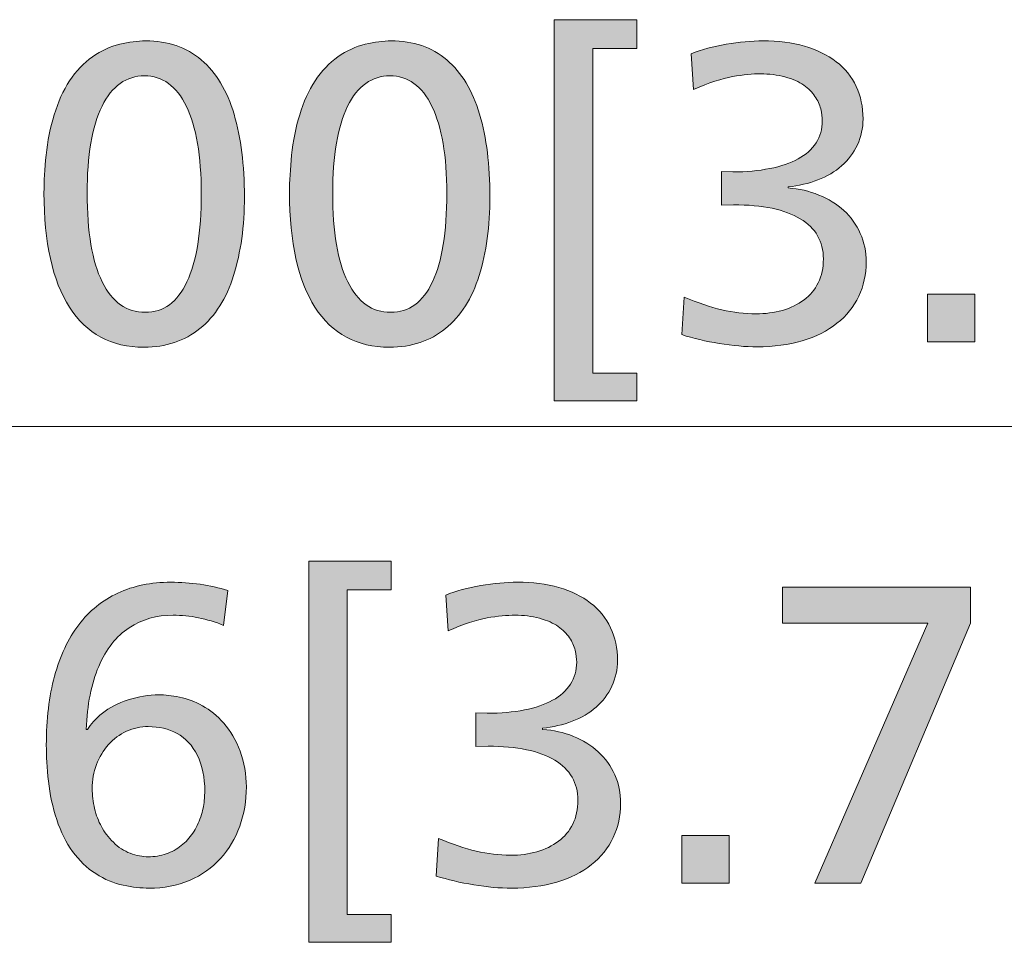
# Model space of a CAD drawing. Units: millimetres. Extents: x -39 to 249, y 47 to 250.
# Drawn here: x 111 to 118, y 165 to 171 of the extents above; entities that cross this region are included whole.
import ezdxf

# ---------------------------------------------------------------- set-up
doc = ezdxf.new("R2010")
doc.units = ezdxf.units.MM
doc.header["$MEASUREMENT"] = 0
doc.layers.add('レイヤー 2', color=7, linetype='Continuous', lineweight=0)
doc.layers.add('レイヤー 3', color=7, linetype='Continuous', lineweight=0)

# ---------------------------------------------------------------- blocks, each defined once
blk = doc.blocks.new('Block_19')
at = {"layer": 'レイヤー 3', "transparency": 33554687}
h = blk.add_hatch(color=7, dxfattribs=at)
h.dxf.hatch_style = 2
edge = h.paths.add_edge_path()
edge.add_spline(control_points=[(114.8195, 171.1425), (114.8195, 171.1425), (114.8195, 168.9227), (114.8195, 168.9227), (114.8195, 168.9227), (115.1196, 168.9227), (115.1196, 168.9227), (115.1196, 168.9227), (115.1196, 168.7323), (115.1196, 168.7323), (115.1196, 168.7323), (114.5566, 168.7323), (114.5566, 168.7323), (114.5566, 168.7323), (114.5566, 171.3384), (114.5566, 171.3384), (114.5566, 171.3384), (115.1196, 171.3384), (115.1196, 171.3384), (115.1196, 171.3384), (115.1196, 171.1425), (115.1196, 171.1425), (115.1196, 171.1425), (114.8195, 171.1425), (114.8195, 171.1425)], knot_values=[0, 0, 0, 0, 1, 1, 1, 2, 2, 2, 3, 3, 3, 4, 4, 4, 5, 5, 5, 6, 6, 6, 7, 7, 7, 8, 8, 8, 8], degree=3, periodic=0)
h = blk.add_hatch(color=7, dxfattribs=at)
h.dxf.hatch_style = 2
edge = h.paths.add_edge_path()
edge.add_spline(control_points=[(112.1437, 170.1505), (112.1437, 170.408), (112.11, 170.6063), (112.0421, 170.7458), (111.9739, 170.8852), (111.8784, 170.9549), (111.7551, 170.9549), (111.6941, 170.9549), (111.6393, 170.9376), (111.5901, 170.9026), (111.5412, 170.8678), (111.4995, 170.8159), (111.4654, 170.7472), (111.4316, 170.6783), (111.4061, 170.5939), (111.3892, 170.4938), (111.372, 170.3937), (111.3638, 170.2802), (111.3638, 170.1533), (111.3638, 169.8869), (111.3978, 169.6846), (111.4668, 169.5461), (111.5357, 169.4074), (111.6335, 169.3382), (111.7603, 169.3382), (111.8857, 169.3382), (111.9808, 169.4074), (112.0459, 169.5461), (112.1113, 169.6846), (112.1437, 169.8861), (112.1437, 170.1505)], knot_values=[0, 0, 0, 0, 1, 1, 1, 2, 2, 2, 3, 3, 3, 4, 4, 4, 5, 5, 5, 6, 6, 6, 7, 7, 7, 8, 8, 8, 9, 9, 9, 10, 10, 10, 10], degree=3, periodic=0)
edge = h.paths.add_edge_path()
edge.add_spline(control_points=[(112.4386, 170.1292), (112.4386, 169.9271), (112.4142, 169.7474), (112.3649, 169.5902), (112.316, 169.4329), (112.2391, 169.3118), (112.1344, 169.2269), (112.03, 169.1421), (111.9026, 169.0996), (111.7523, 169.0996), (111.5288, 169.0996), (111.3593, 169.1907), (111.2428, 169.3731), (111.1267, 169.5554), (111.0688, 169.8163), (111.0688, 170.156), (111.0688, 170.2328), (111.0737, 170.3186), (111.0833, 170.4134), (111.0933, 170.5081), (111.1116, 170.5997), (111.1384, 170.6881), (111.1653, 170.7766), (111.2005, 170.8543), (111.2442, 170.9214), (111.2879, 170.9884), (111.34, 171.043), (111.3999, 171.085), (111.4595, 171.1269), (111.5219, 171.1556), (111.5863, 171.1708), (111.6504, 171.1859), (111.7096, 171.1935), (111.763, 171.1935), (111.915, 171.1935), (112.0421, 171.1501), (112.1437, 171.0635), (112.2457, 170.9768), (112.3205, 170.853), (112.3677, 170.6923), (112.4152, 170.5314), (112.4386, 170.3436), (112.4386, 170.1292)], knot_values=[0, 0, 0, 0, 1, 1, 1, 2, 2, 2, 3, 3, 3, 4, 4, 4, 5, 5, 5, 6, 6, 6, 7, 7, 7, 8, 8, 8, 9, 9, 9, 10, 10, 10, 11, 11, 11, 12, 12, 12, 13, 13, 13, 14, 14, 14, 14], degree=3, periodic=0)
h = blk.add_hatch(color=7, dxfattribs=at)
h.dxf.hatch_style = 2
edge = h.paths.add_edge_path()
edge.add_spline(control_points=[(113.8218, 170.1505), (113.8218, 170.408), (113.788, 170.6063), (113.7202, 170.7458), (113.652, 170.8852), (113.5566, 170.9549), (113.4332, 170.9549), (113.3722, 170.9549), (113.3174, 170.9376), (113.2682, 170.9026), (113.2193, 170.8678), (113.1776, 170.8159), (113.1435, 170.7472), (113.1097, 170.6783), (113.0842, 170.5939), (113.0674, 170.4938), (113.0501, 170.3937), (113.0419, 170.2802), (113.0419, 170.1533), (113.0419, 169.8869), (113.076, 169.6846), (113.1449, 169.5461), (113.2138, 169.4074), (113.3116, 169.3382), (113.4384, 169.3382), (113.5638, 169.3382), (113.6589, 169.4074), (113.724, 169.5461), (113.7894, 169.6846), (113.8218, 169.8861), (113.8218, 170.1505)], knot_values=[0, 0, 0, 0, 1, 1, 1, 2, 2, 2, 3, 3, 3, 4, 4, 4, 5, 5, 5, 6, 6, 6, 7, 7, 7, 8, 8, 8, 9, 9, 9, 10, 10, 10, 10], degree=3, periodic=0)
edge = h.paths.add_edge_path()
edge.add_spline(control_points=[(114.1167, 170.1292), (114.1167, 169.9271), (114.0922, 169.7474), (114.043, 169.5902), (113.9941, 169.4329), (113.9172, 169.3118), (113.8125, 169.2269), (113.7081, 169.1421), (113.5806, 169.0996), (113.4305, 169.0996), (113.2069, 169.0996), (113.0374, 169.1907), (112.9209, 169.3731), (112.8048, 169.5554), (112.747, 169.8163), (112.747, 170.156), (112.747, 170.2328), (112.7518, 170.3186), (112.7614, 170.4134), (112.7714, 170.5081), (112.7897, 170.5997), (112.8165, 170.6881), (112.8434, 170.7766), (112.8785, 170.8543), (112.9223, 170.9214), (112.9661, 170.9884), (113.0181, 171.043), (113.078, 171.085), (113.1376, 171.1269), (113.2, 171.1556), (113.2644, 171.1708), (113.3285, 171.1859), (113.3877, 171.1935), (113.4411, 171.1935), (113.5931, 171.1935), (113.7202, 171.1501), (113.8218, 171.0635), (113.9238, 170.9768), (113.9985, 170.853), (114.0458, 170.6923), (114.0933, 170.5314), (114.1167, 170.3436), (114.1167, 170.1292)], knot_values=[0, 0, 0, 0, 1, 1, 1, 2, 2, 2, 3, 3, 3, 4, 4, 4, 5, 5, 5, 6, 6, 6, 7, 7, 7, 8, 8, 8, 9, 9, 9, 10, 10, 10, 11, 11, 11, 12, 12, 12, 13, 13, 13, 14, 14, 14, 14], degree=3, periodic=0)
h = blk.add_hatch(color=7, dxfattribs=at)
h.dxf.hatch_style = 2
edge = h.paths.add_edge_path()
edge.add_spline(control_points=[(116.6881, 169.6815), (116.6881, 169.5974), (116.6709, 169.5195), (116.6372, 169.4481), (116.603, 169.3766), (116.5534, 169.3149), (116.4883, 169.2632), (116.4229, 169.2112), (116.344, 169.1716), (116.251, 169.1439), (116.1579, 169.1161), (116.0553, 169.1023), (115.9426, 169.1023), (115.8623, 169.1023), (115.7759, 169.1099), (115.6839, 169.1251), (115.5919, 169.1402), (115.5065, 169.1604), (115.4279, 169.1854), (115.4279, 169.1854), (115.4441, 169.4427), (115.4441, 169.4427), (115.5368, 169.4034), (115.6226, 169.3743), (115.7015, 169.3556), (115.78, 169.337), (115.8579, 169.3275), (115.9347, 169.3275), (115.9991, 169.3275), (116.0594, 169.3356), (116.1156, 169.3516), (116.172, 169.3678), (116.221, 169.3914), (116.263, 169.4227), (116.305, 169.4539), (116.3378, 169.4932), (116.3609, 169.5406), (116.3843, 169.5879), (116.3956, 169.642), (116.3956, 169.7028), (116.3956, 169.8225), (116.3429, 169.9142), (116.2375, 169.9777), (116.1321, 170.0411), (115.9802, 170.0728), (115.7817, 170.0728), (115.7817, 170.0728), (115.6987, 170.0702), (115.6987, 170.0702), (115.6987, 170.0702), (115.6987, 170.3007), (115.6987, 170.3007), (115.6987, 170.3007), (115.7765, 170.2981), (115.7765, 170.2981), (115.8692, 170.2981), (115.954, 170.3057), (116.0298, 170.3209), (116.1059, 170.336), (116.17, 170.3579), (116.2227, 170.3865), (116.2754, 170.4151), (116.3164, 170.4518), (116.345, 170.4964), (116.3733, 170.5412), (116.3877, 170.5911), (116.3877, 170.6466), (116.3877, 170.6716), (116.3843, 170.6988), (116.377, 170.7284), (116.3698, 170.7579), (116.3571, 170.7865), (116.3381, 170.8142), (116.3195, 170.8419), (116.294, 170.8672), (116.2616, 170.8905), (116.2296, 170.9138), (116.1865, 170.9325), (116.1331, 170.9468), (116.0794, 170.9612), (116.0239, 170.9684), (115.9667, 170.9684), (115.9113, 170.9684), (115.8475, 170.962), (115.7752, 170.9496), (115.7029, 170.937), (115.614, 170.9076), (115.5082, 170.8611), (115.5082, 170.8611), (115.4924, 171.1052), (115.4924, 171.1052), (115.5636, 171.1336), (115.6436, 171.1556), (115.7321, 171.1708), (115.8206, 171.1859), (115.9044, 171.1935), (115.9829, 171.1935), (116.0866, 171.1935), (116.181, 171.1815), (116.2658, 171.1573), (116.3505, 171.1332), (116.4229, 171.0979), (116.4828, 171.0514), (116.5427, 171.0049), (116.5882, 170.9486), (116.6196, 170.8826), (116.6509, 170.8164), (116.6664, 170.7422), (116.6664, 170.66), (116.6664, 170.5973), (116.6537, 170.5384), (116.6278, 170.483), (116.6017, 170.4277), (116.5662, 170.3798), (116.5203, 170.3396), (116.4749, 170.2993), (116.4204, 170.2673), (116.3571, 170.243), (116.2933, 170.2189), (116.2258, 170.2032), (116.1545, 170.1962), (116.1545, 170.1962), (116.1545, 170.1881), (116.1545, 170.1881), (116.2296, 170.1827), (116.2995, 170.1667), (116.365, 170.1398), (116.4301, 170.1131), (116.4869, 170.0778), (116.5352, 170.0339), (116.5834, 169.9901), (116.621, 169.9378), (116.6478, 169.8771), (116.6747, 169.8163), (116.6881, 169.7511), (116.6881, 169.6815)], knot_values=[0, 0, 0, 0, 1, 1, 1, 2, 2, 2, 3, 3, 3, 4, 4, 4, 5, 5, 5, 6, 6, 6, 7, 7, 7, 8, 8, 8, 9, 9, 9, 10, 10, 10, 11, 11, 11, 12, 12, 12, 13, 13, 13, 14, 14, 14, 15, 15, 15, 16, 16, 16, 17, 17, 17, 18, 18, 18, 19, 19, 19, 20, 20, 20, 21, 21, 21, 22, 22, 22, 23, 23, 23, 24, 24, 24, 25, 25, 25, 26, 26, 26, 27, 27, 27, 28, 28, 28, 29, 29, 29, 30, 30, 30, 31, 31, 31, 32, 32, 32, 33, 33, 33, 34, 34, 34, 35, 35, 35, 36, 36, 36, 37, 37, 37, 38, 38, 38, 39, 39, 39, 40, 40, 40, 41, 41, 41, 42, 42, 42, 43, 43, 43, 44, 44, 44, 45, 45, 45, 45], degree=3, periodic=0)
h = blk.add_hatch(color=7, dxfattribs=at)
h.dxf.hatch_style = 2
edge = h.paths.add_edge_path()
edge.add_spline(control_points=[(117.1064, 169.1371), (117.1064, 169.1371), (117.1064, 169.4615), (117.1064, 169.4615), (117.1064, 169.4615), (117.4309, 169.4615), (117.4309, 169.4615), (117.4309, 169.4615), (117.4309, 169.1371), (117.4309, 169.1371), (117.4309, 169.1371), (117.1064, 169.1371), (117.1064, 169.1371)], knot_values=[0, 0, 0, 0, 1, 1, 1, 2, 2, 2, 3, 3, 3, 4, 4, 4, 4], degree=3, periodic=0)
at = {"layer": 'レイヤー 3'}
for points, knots in [([(114.8195, 171.1425), (114.8195, 171.1425), (114.8195, 168.9227), (114.8195, 168.9227), (114.8195, 168.9227), (115.1196, 168.9227), (115.1196, 168.9227), (115.1196, 168.9227), (115.1196, 168.7323), (115.1196, 168.7323), (115.1196, 168.7323), (114.5566, 168.7323), (114.5566, 168.7323), (114.5566, 168.7323), (114.5566, 171.3384), (114.5566, 171.3384), (114.5566, 171.3384), (115.1196, 171.3384), (115.1196, 171.3384), (115.1196, 171.3384), (115.1196, 171.1425), (115.1196, 171.1425), (115.1196, 171.1425), (114.8195, 171.1425), (114.8195, 171.1425)], [0, 0, 0, 0, 1, 1, 1, 2, 2, 2, 3, 3, 3, 4, 4, 4, 5, 5, 5, 6, 6, 6, 7, 7, 7, 8, 8, 8, 8]), ([(112.4386, 170.1292), (112.4386, 169.9271), (112.4142, 169.7474), (112.3649, 169.5902), (112.316, 169.4329), (112.2391, 169.3118), (112.1344, 169.2269), (112.03, 169.1421), (111.9026, 169.0996), (111.7523, 169.0996), (111.5288, 169.0996), (111.3593, 169.1907), (111.2428, 169.3731), (111.1267, 169.5554), (111.0688, 169.8163), (111.0688, 170.156), (111.0688, 170.2328), (111.0737, 170.3186), (111.0833, 170.4134), (111.0933, 170.5081), (111.1116, 170.5997), (111.1384, 170.6881), (111.1653, 170.7766), (111.2005, 170.8543), (111.2442, 170.9214), (111.2879, 170.9884), (111.34, 171.043), (111.3999, 171.085), (111.4595, 171.1269), (111.5219, 171.1556), (111.5863, 171.1708), (111.6504, 171.1859), (111.7096, 171.1935), (111.763, 171.1935), (111.915, 171.1935), (112.0421, 171.1501), (112.1437, 171.0635), (112.2457, 170.9768), (112.3205, 170.853), (112.3677, 170.6923), (112.4152, 170.5314), (112.4386, 170.3436), (112.4386, 170.1292)], [0, 0, 0, 0, 1, 1, 1, 2, 2, 2, 3, 3, 3, 4, 4, 4, 5, 5, 5, 6, 6, 6, 7, 7, 7, 8, 8, 8, 9, 9, 9, 10, 10, 10, 11, 11, 11, 12, 12, 12, 13, 13, 13, 14, 14, 14, 14]), ([(114.1167, 170.1292), (114.1167, 169.9271), (114.0922, 169.7474), (114.043, 169.5902), (113.9941, 169.4329), (113.9172, 169.3118), (113.8125, 169.2269), (113.7081, 169.1421), (113.5806, 169.0996), (113.4305, 169.0996), (113.2069, 169.0996), (113.0374, 169.1907), (112.9209, 169.3731), (112.8048, 169.5554), (112.747, 169.8163), (112.747, 170.156), (112.747, 170.2328), (112.7518, 170.3186), (112.7614, 170.4134), (112.7714, 170.5081), (112.7897, 170.5997), (112.8165, 170.6881), (112.8434, 170.7766), (112.8785, 170.8543), (112.9223, 170.9214), (112.9661, 170.9884), (113.0181, 171.043), (113.078, 171.085), (113.1376, 171.1269), (113.2, 171.1556), (113.2644, 171.1708), (113.3285, 171.1859), (113.3877, 171.1935), (113.4411, 171.1935), (113.5931, 171.1935), (113.7202, 171.1501), (113.8218, 171.0635), (113.9238, 170.9768), (113.9985, 170.853), (114.0458, 170.6923), (114.0933, 170.5314), (114.1167, 170.3436), (114.1167, 170.1292)], [0, 0, 0, 0, 1, 1, 1, 2, 2, 2, 3, 3, 3, 4, 4, 4, 5, 5, 5, 6, 6, 6, 7, 7, 7, 8, 8, 8, 9, 9, 9, 10, 10, 10, 11, 11, 11, 12, 12, 12, 13, 13, 13, 14, 14, 14, 14]), ([(116.6881, 169.6815), (116.6881, 169.5974), (116.6709, 169.5195), (116.6372, 169.4481), (116.603, 169.3766), (116.5534, 169.3149), (116.4883, 169.2632), (116.4229, 169.2112), (116.344, 169.1716), (116.251, 169.1439), (116.1579, 169.1161), (116.0553, 169.1023), (115.9426, 169.1023), (115.8623, 169.1023), (115.7759, 169.1099), (115.6839, 169.1251), (115.5919, 169.1402), (115.5065, 169.1604), (115.4279, 169.1854), (115.4279, 169.1854), (115.4441, 169.4427), (115.4441, 169.4427), (115.5368, 169.4034), (115.6226, 169.3743), (115.7015, 169.3556), (115.78, 169.337), (115.8579, 169.3275), (115.9347, 169.3275), (115.9991, 169.3275), (116.0594, 169.3356), (116.1156, 169.3516), (116.172, 169.3678), (116.221, 169.3914), (116.263, 169.4227), (116.305, 169.4539), (116.3378, 169.4932), (116.3609, 169.5406), (116.3843, 169.5879), (116.3956, 169.642), (116.3956, 169.7028), (116.3956, 169.8225), (116.3429, 169.9142), (116.2375, 169.9777), (116.1321, 170.0411), (115.9802, 170.0728), (115.7817, 170.0728), (115.7817, 170.0728), (115.6987, 170.0702), (115.6987, 170.0702), (115.6987, 170.0702), (115.6987, 170.3007), (115.6987, 170.3007), (115.6987, 170.3007), (115.7765, 170.2981), (115.7765, 170.2981), (115.8692, 170.2981), (115.954, 170.3057), (116.0298, 170.3209), (116.1059, 170.336), (116.17, 170.3579), (116.2227, 170.3865), (116.2754, 170.4151), (116.3164, 170.4518), (116.345, 170.4964), (116.3733, 170.5412), (116.3877, 170.5911), (116.3877, 170.6466), (116.3877, 170.6716), (116.3843, 170.6988), (116.377, 170.7284), (116.3698, 170.7579), (116.3571, 170.7865), (116.3381, 170.8142), (116.3195, 170.8419), (116.294, 170.8672), (116.2616, 170.8905), (116.2296, 170.9138), (116.1865, 170.9325), (116.1331, 170.9468), (116.0794, 170.9612), (116.0239, 170.9684), (115.9667, 170.9684), (115.9113, 170.9684), (115.8475, 170.962), (115.7752, 170.9496), (115.7029, 170.937), (115.614, 170.9076), (115.5082, 170.8611), (115.5082, 170.8611), (115.4924, 171.1052), (115.4924, 171.1052), (115.5636, 171.1336), (115.6436, 171.1556), (115.7321, 171.1708), (115.8206, 171.1859), (115.9044, 171.1935), (115.9829, 171.1935), (116.0866, 171.1935), (116.181, 171.1815), (116.2658, 171.1573), (116.3505, 171.1332), (116.4229, 171.0979), (116.4828, 171.0514), (116.5427, 171.0049), (116.5882, 170.9486), (116.6196, 170.8826), (116.6509, 170.8164), (116.6664, 170.7422), (116.6664, 170.66), (116.6664, 170.5973), (116.6537, 170.5384), (116.6278, 170.483), (116.6017, 170.4277), (116.5662, 170.3798), (116.5203, 170.3396), (116.4749, 170.2993), (116.4204, 170.2673), (116.3571, 170.243), (116.2933, 170.2189), (116.2258, 170.2032), (116.1545, 170.1962), (116.1545, 170.1962), (116.1545, 170.1881), (116.1545, 170.1881), (116.2296, 170.1827), (116.2995, 170.1667), (116.365, 170.1398), (116.4301, 170.1131), (116.4869, 170.0778), (116.5352, 170.0339), (116.5834, 169.9901), (116.621, 169.9378), (116.6478, 169.8771), (116.6747, 169.8163), (116.6881, 169.7511), (116.6881, 169.6815)], [0, 0, 0, 0, 1, 1, 1, 2, 2, 2, 3, 3, 3, 4, 4, 4, 5, 5, 5, 6, 6, 6, 7, 7, 7, 8, 8, 8, 9, 9, 9, 10, 10, 10, 11, 11, 11, 12, 12, 12, 13, 13, 13, 14, 14, 14, 15, 15, 15, 16, 16, 16, 17, 17, 17, 18, 18, 18, 19, 19, 19, 20, 20, 20, 21, 21, 21, 22, 22, 22, 23, 23, 23, 24, 24, 24, 25, 25, 25, 26, 26, 26, 27, 27, 27, 28, 28, 28, 29, 29, 29, 30, 30, 30, 31, 31, 31, 32, 32, 32, 33, 33, 33, 34, 34, 34, 35, 35, 35, 36, 36, 36, 37, 37, 37, 38, 38, 38, 39, 39, 39, 40, 40, 40, 41, 41, 41, 42, 42, 42, 43, 43, 43, 44, 44, 44, 45, 45, 45, 45]), ([(112.1437, 170.1505), (112.1437, 170.408), (112.11, 170.6063), (112.0421, 170.7458), (111.9739, 170.8852), (111.8784, 170.9549), (111.7551, 170.9549), (111.6941, 170.9549), (111.6393, 170.9376), (111.5901, 170.9026), (111.5412, 170.8678), (111.4995, 170.8159), (111.4654, 170.7472), (111.4316, 170.6783), (111.4061, 170.5939), (111.3892, 170.4938), (111.372, 170.3937), (111.3638, 170.2802), (111.3638, 170.1533), (111.3638, 169.8869), (111.3978, 169.6846), (111.4668, 169.5461), (111.5357, 169.4074), (111.6335, 169.3382), (111.7603, 169.3382), (111.8857, 169.3382), (111.9808, 169.4074), (112.0459, 169.5461), (112.1113, 169.6846), (112.1437, 169.8861), (112.1437, 170.1505)], [0, 0, 0, 0, 1, 1, 1, 2, 2, 2, 3, 3, 3, 4, 4, 4, 5, 5, 5, 6, 6, 6, 7, 7, 7, 8, 8, 8, 9, 9, 9, 10, 10, 10, 10]), ([(113.8218, 170.1505), (113.8218, 170.408), (113.788, 170.6063), (113.7202, 170.7458), (113.652, 170.8852), (113.5566, 170.9549), (113.4332, 170.9549), (113.3722, 170.9549), (113.3174, 170.9376), (113.2682, 170.9026), (113.2193, 170.8678), (113.1776, 170.8159), (113.1435, 170.7472), (113.1097, 170.6783), (113.0842, 170.5939), (113.0674, 170.4938), (113.0501, 170.3937), (113.0419, 170.2802), (113.0419, 170.1533), (113.0419, 169.8869), (113.076, 169.6846), (113.1449, 169.5461), (113.2138, 169.4074), (113.3116, 169.3382), (113.4384, 169.3382), (113.5638, 169.3382), (113.6589, 169.4074), (113.724, 169.5461), (113.7894, 169.6846), (113.8218, 169.8861), (113.8218, 170.1505)], [0, 0, 0, 0, 1, 1, 1, 2, 2, 2, 3, 3, 3, 4, 4, 4, 5, 5, 5, 6, 6, 6, 7, 7, 7, 8, 8, 8, 9, 9, 9, 10, 10, 10, 10]), ([(117.1064, 169.1371), (117.1064, 169.1371), (117.1064, 169.4615), (117.1064, 169.4615), (117.1064, 169.4615), (117.4309, 169.4615), (117.4309, 169.4615), (117.4309, 169.4615), (117.4309, 169.1371), (117.4309, 169.1371), (117.4309, 169.1371), (117.1064, 169.1371), (117.1064, 169.1371)], [0, 0, 0, 0, 1, 1, 1, 2, 2, 2, 3, 3, 3, 4, 4, 4, 4])]:
    blk.add_open_spline(points, degree=3, knots=knots, dxfattribs=at)
blk = doc.blocks.new('Block_21')
at = {"layer": 'レイヤー 3', "transparency": 33554687}
h = blk.add_hatch(color=7, dxfattribs=at)
h.dxf.hatch_style = 2
edge = h.paths.add_edge_path()
edge.add_spline(control_points=[(113.1411, 167.4422), (113.1411, 167.4422), (113.1411, 165.2223), (113.1411, 165.2223), (113.1411, 165.2223), (113.4411, 165.2223), (113.4411, 165.2223), (113.4411, 165.2223), (113.4411, 165.0319), (113.4411, 165.0319), (113.4411, 165.0319), (112.8782, 165.0319), (112.8782, 165.0319), (112.8782, 165.0319), (112.8782, 167.638), (112.8782, 167.638), (112.8782, 167.638), (113.4411, 167.638), (113.4411, 167.638), (113.4411, 167.638), (113.4411, 167.4422), (113.4411, 167.4422), (113.4411, 167.4422), (113.1411, 167.4422), (113.1411, 167.4422)], knot_values=[0, 0, 0, 0, 1, 1, 1, 2, 2, 2, 3, 3, 3, 4, 4, 4, 5, 5, 5, 6, 6, 6, 7, 7, 7, 8, 8, 8, 8], degree=3, periodic=0)
h = blk.add_hatch(color=7, dxfattribs=at)
h.dxf.hatch_style = 2
edge = h.paths.add_edge_path()
edge.add_spline(control_points=[(112.1678, 166.0641), (112.1678, 166.1589), (112.1509, 166.2407), (112.1172, 166.3094), (112.0831, 166.3783), (112.0369, 166.4282), (111.979, 166.4596), (111.9208, 166.4908), (111.855, 166.5065), (111.782, 166.5065), (111.7299, 166.5065), (111.6803, 166.4958), (111.6331, 166.4744), (111.5856, 166.4529), (111.5446, 166.4224), (111.5098, 166.3831), (111.475, 166.3439), (111.4475, 166.2982), (111.4278, 166.2465), (111.4082, 166.1945), (111.3985, 166.1401), (111.3985, 166.0829), (111.3985, 166.0364), (111.4037, 165.9909), (111.4147, 165.9461), (111.4254, 165.9015), (111.4409, 165.8603), (111.4616, 165.8228), (111.4819, 165.7852), (111.5091, 165.7496), (111.5432, 165.7156), (111.5773, 165.6815), (111.6156, 165.6565), (111.6586, 165.6405), (111.7014, 165.6243), (111.7427, 165.6164), (111.782, 165.6164), (111.8247, 165.6164), (111.8653, 165.6231), (111.9039, 165.6366), (111.9422, 165.6498), (111.9766, 165.6686), (112.0069, 165.6927), (112.0376, 165.7168), (112.0638, 165.7454), (112.0862, 165.7785), (112.1086, 165.8116), (112.1265, 165.8488), (112.1399, 165.8898), (112.1533, 165.931), (112.1613, 165.9671), (112.164, 165.9985), (112.1664, 166.0297), (112.1678, 166.0515), (112.1678, 166.0641)], knot_values=[0, 0, 0, 0, 1, 1, 1, 2, 2, 2, 3, 3, 3, 4, 4, 4, 5, 5, 5, 6, 6, 6, 7, 7, 7, 8, 8, 8, 9, 9, 9, 10, 10, 10, 11, 11, 11, 12, 12, 12, 13, 13, 13, 14, 14, 14, 15, 15, 15, 16, 16, 16, 17, 17, 17, 18, 18, 18, 18], degree=3, periodic=0)
edge = h.paths.add_edge_path()
edge.add_spline(control_points=[(112.452, 166.0936), (112.452, 165.9988), (112.4369, 165.9094), (112.4066, 165.8255), (112.3763, 165.7415), (112.3325, 165.6678), (112.2753, 165.6044), (112.2181, 165.5408), (112.1475, 165.4912), (112.0635, 165.4555), (111.9794, 165.4197), (111.8874, 165.402), (111.7872, 165.402), (111.7338, 165.402), (111.6745, 165.4087), (111.6104, 165.4219), (111.546, 165.4354), (111.4833, 165.4617), (111.4227, 165.5012), (111.3617, 165.5404), (111.309, 165.5909), (111.2645, 165.6526), (111.2198, 165.7143), (111.1836, 165.7871), (111.156, 165.871), (111.1281, 165.9551), (111.1095, 166.0422), (111.0995, 166.1325), (111.0899, 166.2227), (111.0847, 166.3054), (111.0847, 166.3805), (111.0847, 166.5557), (111.1037, 166.7125), (111.1412, 166.851), (111.1787, 166.9895), (111.2335, 167.1066), (111.3059, 167.2022), (111.3782, 167.2978), (111.4678, 167.3703), (111.5742, 167.4194), (111.6803, 167.4685), (111.8006, 167.4931), (111.9346, 167.4931), (112.0724, 167.4931), (112.203, 167.4744), (112.3263, 167.4368), (112.3263, 167.4368), (112.2967, 167.1982), (112.2967, 167.1982), (112.1823, 167.2447), (112.0669, 167.268), (111.9508, 167.268), (111.8399, 167.268), (111.7403, 167.2394), (111.6518, 167.1822), (111.5632, 167.1248), (111.4936, 167.0368), (111.4426, 166.9181), (111.3917, 166.7991), (111.3638, 166.6558), (111.3582, 166.4877), (111.3582, 166.4877), (111.3662, 166.4877), (111.3662, 166.4877), (111.3879, 166.5235), (111.4216, 166.5602), (111.4681, 166.5977), (111.5146, 166.6351), (111.5732, 166.6656), (111.6438, 166.6889), (111.7145, 166.7119), (111.7844, 166.7237), (111.8543, 166.7237), (111.8953, 166.7237), (111.9422, 166.7183), (111.9949, 166.7076), (112.0476, 166.6968), (112.1, 166.6772), (112.152, 166.6485), (112.2037, 166.62), (112.2526, 166.5802), (112.2981, 166.5294), (112.3435, 166.4784), (112.3807, 166.4145), (112.4093, 166.3376), (112.4379, 166.2606), (112.452, 166.1794), (112.452, 166.0936)], knot_values=[0, 0, 0, 0, 1, 1, 1, 2, 2, 2, 3, 3, 3, 4, 4, 4, 5, 5, 5, 6, 6, 6, 7, 7, 7, 8, 8, 8, 9, 9, 9, 10, 10, 10, 11, 11, 11, 12, 12, 12, 13, 13, 13, 14, 14, 14, 15, 15, 15, 16, 16, 16, 17, 17, 17, 18, 18, 18, 19, 19, 19, 20, 20, 20, 21, 21, 21, 22, 22, 22, 23, 23, 23, 24, 24, 24, 25, 25, 25, 26, 26, 26, 27, 27, 27, 28, 28, 28, 29, 29, 29, 29], degree=3, periodic=0)
h = blk.add_hatch(color=7, dxfattribs=at)
h.dxf.hatch_style = 2
edge = h.paths.add_edge_path()
edge.add_spline(control_points=[(115.01, 165.9811), (115.01, 165.897), (114.9928, 165.8192), (114.9591, 165.7477), (114.9249, 165.6762), (114.8753, 165.6145), (114.8102, 165.5628), (114.7447, 165.5108), (114.6659, 165.4712), (114.5728, 165.4435), (114.4798, 165.4157), (114.3772, 165.402), (114.2645, 165.402), (114.1843, 165.402), (114.0978, 165.4095), (114.0058, 165.4247), (113.9138, 165.4399), (113.8284, 165.46), (113.7498, 165.485), (113.7498, 165.485), (113.766, 165.7423), (113.766, 165.7423), (113.8587, 165.7031), (113.9445, 165.674), (114.0233, 165.6552), (114.1019, 165.6366), (114.1798, 165.6271), (114.2566, 165.6271), (114.321, 165.6271), (114.3813, 165.6352), (114.4374, 165.6512), (114.494, 165.6674), (114.5429, 165.691), (114.5849, 165.7224), (114.627, 165.7535), (114.6597, 165.7928), (114.6828, 165.8402), (114.7062, 165.8875), (114.7175, 165.9416), (114.7175, 166.0024), (114.7175, 166.1222), (114.6648, 166.2138), (114.5594, 166.2774), (114.454, 166.3408), (114.3021, 166.3724), (114.1036, 166.3724), (114.1036, 166.3724), (114.0206, 166.3699), (114.0206, 166.3699), (114.0206, 166.3699), (114.0206, 166.6003), (114.0206, 166.6003), (114.0206, 166.6003), (114.0985, 166.5977), (114.0985, 166.5977), (114.1911, 166.5977), (114.2759, 166.6053), (114.3517, 166.6205), (114.4278, 166.6356), (114.4919, 166.6575), (114.5446, 166.6861), (114.5973, 166.7147), (114.6383, 166.7514), (114.6669, 166.796), (114.6951, 166.8408), (114.7096, 166.8908), (114.7096, 166.9462), (114.7096, 166.9712), (114.7062, 166.9984), (114.699, 167.028), (114.6917, 167.0575), (114.679, 167.0861), (114.66, 167.1138), (114.6414, 167.1416), (114.6159, 167.1669), (114.5835, 167.1901), (114.5515, 167.2134), (114.5084, 167.2321), (114.455, 167.2465), (114.4013, 167.2608), (114.3458, 167.268), (114.2886, 167.268), (114.2331, 167.268), (114.1694, 167.2616), (114.0971, 167.2492), (114.0247, 167.2366), (113.9359, 167.2072), (113.8301, 167.1607), (113.8301, 167.1607), (113.8142, 167.4048), (113.8142, 167.4048), (113.8856, 167.4332), (113.9655, 167.4552), (114.054, 167.4704), (114.1426, 167.4855), (114.2263, 167.4931), (114.3048, 167.4931), (114.4085, 167.4931), (114.5029, 167.4811), (114.5877, 167.457), (114.6724, 167.4328), (114.7447, 167.3975), (114.8047, 167.351), (114.8647, 167.3045), (114.9101, 167.2482), (114.9415, 167.1822), (114.9728, 167.1161), (114.9883, 167.0418), (114.9883, 166.9597), (114.9883, 166.897), (114.9756, 166.8381), (114.9497, 166.7826), (114.9236, 166.7273), (114.8881, 166.6794), (114.8423, 166.6393), (114.7968, 166.599), (114.7423, 166.5669), (114.679, 166.5426), (114.6152, 166.5185), (114.5477, 166.5029), (114.4764, 166.4958), (114.4764, 166.4958), (114.4764, 166.4877), (114.4764, 166.4877), (114.5515, 166.4824), (114.6214, 166.4663), (114.6869, 166.4395), (114.752, 166.4128), (114.8088, 166.3774), (114.8571, 166.3335), (114.9053, 166.2898), (114.9429, 166.2374), (114.9697, 166.1767), (114.9966, 166.116), (115.01, 166.0507), (115.01, 165.9811)], knot_values=[0, 0, 0, 0, 1, 1, 1, 2, 2, 2, 3, 3, 3, 4, 4, 4, 5, 5, 5, 6, 6, 6, 7, 7, 7, 8, 8, 8, 9, 9, 9, 10, 10, 10, 11, 11, 11, 12, 12, 12, 13, 13, 13, 14, 14, 14, 15, 15, 15, 16, 16, 16, 17, 17, 17, 18, 18, 18, 19, 19, 19, 20, 20, 20, 21, 21, 21, 22, 22, 22, 23, 23, 23, 24, 24, 24, 25, 25, 25, 26, 26, 26, 27, 27, 27, 28, 28, 28, 29, 29, 29, 30, 30, 30, 31, 31, 31, 32, 32, 32, 33, 33, 33, 34, 34, 34, 35, 35, 35, 36, 36, 36, 37, 37, 37, 38, 38, 38, 39, 39, 39, 40, 40, 40, 41, 41, 41, 42, 42, 42, 43, 43, 43, 44, 44, 44, 45, 45, 45, 45], degree=3, periodic=0)
h = blk.add_hatch(color=7, dxfattribs=at)
h.dxf.hatch_style = 2
edge = h.paths.add_edge_path()
edge.add_spline(control_points=[(116.3371, 165.4368), (116.3371, 165.4368), (117.1091, 167.2143), (117.1091, 167.2143), (117.1091, 167.2143), (116.1169, 167.2143), (116.1169, 167.2143), (116.1169, 167.2143), (116.1169, 167.4584), (116.1169, 167.4584), (116.1169, 167.4584), (117.4013, 167.4584), (117.4013, 167.4584), (117.4013, 167.4584), (117.4013, 167.2143), (117.4013, 167.2143), (117.4013, 167.2143), (116.6506, 165.4368), (116.6506, 165.4368), (116.6506, 165.4368), (116.3371, 165.4368), (116.3371, 165.4368)], knot_values=[0, 0, 0, 0, 1, 1, 1, 2, 2, 2, 3, 3, 3, 4, 4, 4, 5, 5, 5, 6, 6, 6, 7, 7, 7, 7], degree=3, periodic=0)
h = blk.add_hatch(color=7, dxfattribs=at)
h.dxf.hatch_style = 2
edge = h.paths.add_edge_path()
edge.add_spline(control_points=[(115.4279, 165.4368), (115.4279, 165.4368), (115.4279, 165.7611), (115.4279, 165.7611), (115.4279, 165.7611), (115.7525, 165.7611), (115.7525, 165.7611), (115.7525, 165.7611), (115.7525, 165.4368), (115.7525, 165.4368), (115.7525, 165.4368), (115.4279, 165.4368), (115.4279, 165.4368)], knot_values=[0, 0, 0, 0, 1, 1, 1, 2, 2, 2, 3, 3, 3, 4, 4, 4, 4], degree=3, periodic=0)
at = {"layer": 'レイヤー 3'}
for points, knots in [([(113.1411, 167.4422), (113.1411, 167.4422), (113.1411, 165.2223), (113.1411, 165.2223), (113.1411, 165.2223), (113.4411, 165.2223), (113.4411, 165.2223), (113.4411, 165.2223), (113.4411, 165.0319), (113.4411, 165.0319), (113.4411, 165.0319), (112.8782, 165.0319), (112.8782, 165.0319), (112.8782, 165.0319), (112.8782, 167.638), (112.8782, 167.638), (112.8782, 167.638), (113.4411, 167.638), (113.4411, 167.638), (113.4411, 167.638), (113.4411, 167.4422), (113.4411, 167.4422), (113.4411, 167.4422), (113.1411, 167.4422), (113.1411, 167.4422)], [0, 0, 0, 0, 1, 1, 1, 2, 2, 2, 3, 3, 3, 4, 4, 4, 5, 5, 5, 6, 6, 6, 7, 7, 7, 8, 8, 8, 8]), ([(112.452, 166.0936), (112.452, 165.9988), (112.4369, 165.9094), (112.4066, 165.8255), (112.3763, 165.7415), (112.3325, 165.6678), (112.2753, 165.6044), (112.2181, 165.5408), (112.1475, 165.4912), (112.0635, 165.4555), (111.9794, 165.4197), (111.8874, 165.402), (111.7872, 165.402), (111.7338, 165.402), (111.6745, 165.4087), (111.6104, 165.4219), (111.546, 165.4354), (111.4833, 165.4617), (111.4227, 165.5012), (111.3617, 165.5404), (111.309, 165.5909), (111.2645, 165.6526), (111.2198, 165.7143), (111.1836, 165.7871), (111.156, 165.871), (111.1281, 165.9551), (111.1095, 166.0422), (111.0995, 166.1325), (111.0899, 166.2227), (111.0847, 166.3054), (111.0847, 166.3805), (111.0847, 166.5557), (111.1037, 166.7125), (111.1412, 166.851), (111.1787, 166.9895), (111.2335, 167.1066), (111.3059, 167.2022), (111.3782, 167.2978), (111.4678, 167.3703), (111.5742, 167.4194), (111.6803, 167.4685), (111.8006, 167.4931), (111.9346, 167.4931), (112.0724, 167.4931), (112.203, 167.4744), (112.3263, 167.4368), (112.3263, 167.4368), (112.2967, 167.1982), (112.2967, 167.1982), (112.1823, 167.2447), (112.0669, 167.268), (111.9508, 167.268), (111.8399, 167.268), (111.7403, 167.2394), (111.6518, 167.1822), (111.5632, 167.1248), (111.4936, 167.0368), (111.4426, 166.9181), (111.3917, 166.7991), (111.3638, 166.6558), (111.3582, 166.4877), (111.3582, 166.4877), (111.3662, 166.4877), (111.3662, 166.4877), (111.3879, 166.5235), (111.4216, 166.5602), (111.4681, 166.5977), (111.5146, 166.6351), (111.5732, 166.6656), (111.6438, 166.6889), (111.7145, 166.7119), (111.7844, 166.7237), (111.8543, 166.7237), (111.8953, 166.7237), (111.9422, 166.7183), (111.9949, 166.7076), (112.0476, 166.6968), (112.1, 166.6772), (112.152, 166.6485), (112.2037, 166.62), (112.2526, 166.5802), (112.2981, 166.5294), (112.3435, 166.4784), (112.3807, 166.4145), (112.4093, 166.3376), (112.4379, 166.2606), (112.452, 166.1794), (112.452, 166.0936)], [0, 0, 0, 0, 1, 1, 1, 2, 2, 2, 3, 3, 3, 4, 4, 4, 5, 5, 5, 6, 6, 6, 7, 7, 7, 8, 8, 8, 9, 9, 9, 10, 10, 10, 11, 11, 11, 12, 12, 12, 13, 13, 13, 14, 14, 14, 15, 15, 15, 16, 16, 16, 17, 17, 17, 18, 18, 18, 19, 19, 19, 20, 20, 20, 21, 21, 21, 22, 22, 22, 23, 23, 23, 24, 24, 24, 25, 25, 25, 26, 26, 26, 27, 27, 27, 28, 28, 28, 29, 29, 29, 29]), ([(115.01, 165.9811), (115.01, 165.897), (114.9928, 165.8192), (114.9591, 165.7477), (114.9249, 165.6762), (114.8753, 165.6145), (114.8102, 165.5628), (114.7447, 165.5108), (114.6659, 165.4712), (114.5728, 165.4435), (114.4798, 165.4157), (114.3772, 165.402), (114.2645, 165.402), (114.1843, 165.402), (114.0978, 165.4095), (114.0058, 165.4247), (113.9138, 165.4399), (113.8284, 165.46), (113.7498, 165.485), (113.7498, 165.485), (113.766, 165.7423), (113.766, 165.7423), (113.8587, 165.7031), (113.9445, 165.674), (114.0233, 165.6552), (114.1019, 165.6366), (114.1798, 165.6271), (114.2566, 165.6271), (114.321, 165.6271), (114.3813, 165.6352), (114.4374, 165.6512), (114.494, 165.6674), (114.5429, 165.691), (114.5849, 165.7224), (114.627, 165.7535), (114.6597, 165.7928), (114.6828, 165.8402), (114.7062, 165.8875), (114.7175, 165.9416), (114.7175, 166.0024), (114.7175, 166.1222), (114.6648, 166.2138), (114.5594, 166.2774), (114.454, 166.3408), (114.3021, 166.3724), (114.1036, 166.3724), (114.1036, 166.3724), (114.0206, 166.3699), (114.0206, 166.3699), (114.0206, 166.3699), (114.0206, 166.6003), (114.0206, 166.6003), (114.0206, 166.6003), (114.0985, 166.5977), (114.0985, 166.5977), (114.1911, 166.5977), (114.2759, 166.6053), (114.3517, 166.6205), (114.4278, 166.6356), (114.4919, 166.6575), (114.5446, 166.6861), (114.5973, 166.7147), (114.6383, 166.7514), (114.6669, 166.796), (114.6951, 166.8408), (114.7096, 166.8908), (114.7096, 166.9462), (114.7096, 166.9712), (114.7062, 166.9984), (114.699, 167.028), (114.6917, 167.0575), (114.679, 167.0861), (114.66, 167.1138), (114.6414, 167.1416), (114.6159, 167.1669), (114.5835, 167.1901), (114.5515, 167.2134), (114.5084, 167.2321), (114.455, 167.2465), (114.4013, 167.2608), (114.3458, 167.268), (114.2886, 167.268), (114.2331, 167.268), (114.1694, 167.2616), (114.0971, 167.2492), (114.0247, 167.2366), (113.9359, 167.2072), (113.8301, 167.1607), (113.8301, 167.1607), (113.8142, 167.4048), (113.8142, 167.4048), (113.8856, 167.4332), (113.9655, 167.4552), (114.054, 167.4704), (114.1426, 167.4855), (114.2263, 167.4931), (114.3048, 167.4931), (114.4085, 167.4931), (114.5029, 167.4811), (114.5877, 167.457), (114.6724, 167.4328), (114.7447, 167.3975), (114.8047, 167.351), (114.8647, 167.3045), (114.9101, 167.2482), (114.9415, 167.1822), (114.9728, 167.1161), (114.9883, 167.0418), (114.9883, 166.9597), (114.9883, 166.897), (114.9756, 166.8381), (114.9497, 166.7826), (114.9236, 166.7273), (114.8881, 166.6794), (114.8423, 166.6393), (114.7968, 166.599), (114.7423, 166.5669), (114.679, 166.5426), (114.6152, 166.5185), (114.5477, 166.5029), (114.4764, 166.4958), (114.4764, 166.4958), (114.4764, 166.4877), (114.4764, 166.4877), (114.5515, 166.4824), (114.6214, 166.4663), (114.6869, 166.4395), (114.752, 166.4128), (114.8088, 166.3774), (114.8571, 166.3335), (114.9053, 166.2898), (114.9429, 166.2374), (114.9697, 166.1767), (114.9966, 166.116), (115.01, 166.0507), (115.01, 165.9811)], [0, 0, 0, 0, 1, 1, 1, 2, 2, 2, 3, 3, 3, 4, 4, 4, 5, 5, 5, 6, 6, 6, 7, 7, 7, 8, 8, 8, 9, 9, 9, 10, 10, 10, 11, 11, 11, 12, 12, 12, 13, 13, 13, 14, 14, 14, 15, 15, 15, 16, 16, 16, 17, 17, 17, 18, 18, 18, 19, 19, 19, 20, 20, 20, 21, 21, 21, 22, 22, 22, 23, 23, 23, 24, 24, 24, 25, 25, 25, 26, 26, 26, 27, 27, 27, 28, 28, 28, 29, 29, 29, 30, 30, 30, 31, 31, 31, 32, 32, 32, 33, 33, 33, 34, 34, 34, 35, 35, 35, 36, 36, 36, 37, 37, 37, 38, 38, 38, 39, 39, 39, 40, 40, 40, 41, 41, 41, 42, 42, 42, 43, 43, 43, 44, 44, 44, 45, 45, 45, 45]), ([(116.3371, 165.4368), (116.3371, 165.4368), (117.1091, 167.2143), (117.1091, 167.2143), (117.1091, 167.2143), (116.1169, 167.2143), (116.1169, 167.2143), (116.1169, 167.2143), (116.1169, 167.4584), (116.1169, 167.4584), (116.1169, 167.4584), (117.4013, 167.4584), (117.4013, 167.4584), (117.4013, 167.4584), (117.4013, 167.2143), (117.4013, 167.2143), (117.4013, 167.2143), (116.6506, 165.4368), (116.6506, 165.4368), (116.6506, 165.4368), (116.3371, 165.4368), (116.3371, 165.4368)], [0, 0, 0, 0, 1, 1, 1, 2, 2, 2, 3, 3, 3, 4, 4, 4, 5, 5, 5, 6, 6, 6, 7, 7, 7, 7]), ([(112.1678, 166.0641), (112.1678, 166.1589), (112.1509, 166.2407), (112.1172, 166.3094), (112.0831, 166.3783), (112.0369, 166.4282), (111.979, 166.4596), (111.9208, 166.4908), (111.855, 166.5065), (111.782, 166.5065), (111.7299, 166.5065), (111.6803, 166.4958), (111.6331, 166.4744), (111.5856, 166.4529), (111.5446, 166.4224), (111.5098, 166.3831), (111.475, 166.3439), (111.4475, 166.2982), (111.4278, 166.2465), (111.4082, 166.1945), (111.3985, 166.1401), (111.3985, 166.0829), (111.3985, 166.0364), (111.4037, 165.9909), (111.4147, 165.9461), (111.4254, 165.9015), (111.4409, 165.8603), (111.4616, 165.8228), (111.4819, 165.7852), (111.5091, 165.7496), (111.5432, 165.7156), (111.5773, 165.6815), (111.6156, 165.6565), (111.6586, 165.6405), (111.7014, 165.6243), (111.7427, 165.6164), (111.782, 165.6164), (111.8247, 165.6164), (111.8653, 165.6231), (111.9039, 165.6366), (111.9422, 165.6498), (111.9766, 165.6686), (112.0069, 165.6927), (112.0376, 165.7168), (112.0638, 165.7454), (112.0862, 165.7785), (112.1086, 165.8116), (112.1265, 165.8488), (112.1399, 165.8898), (112.1533, 165.931), (112.1613, 165.9671), (112.164, 165.9985), (112.1664, 166.0297), (112.1678, 166.0515), (112.1678, 166.0641)], [0, 0, 0, 0, 1, 1, 1, 2, 2, 2, 3, 3, 3, 4, 4, 4, 5, 5, 5, 6, 6, 6, 7, 7, 7, 8, 8, 8, 9, 9, 9, 10, 10, 10, 11, 11, 11, 12, 12, 12, 13, 13, 13, 14, 14, 14, 15, 15, 15, 16, 16, 16, 17, 17, 17, 18, 18, 18, 18]), ([(115.4279, 165.4368), (115.4279, 165.4368), (115.4279, 165.7611), (115.4279, 165.7611), (115.4279, 165.7611), (115.7525, 165.7611), (115.7525, 165.7611), (115.7525, 165.7611), (115.7525, 165.4368), (115.7525, 165.4368), (115.7525, 165.4368), (115.4279, 165.4368), (115.4279, 165.4368)], [0, 0, 0, 0, 1, 1, 1, 2, 2, 2, 3, 3, 3, 4, 4, 4, 4])]:
    blk.add_open_spline(points, degree=3, knots=knots, dxfattribs=at)

msp = doc.modelspace()

# ---------------------------------------------------------------- linework, layer by layer
at = {"layer": 'レイヤー 2', "color": 7, "lineweight": 9}
msp.add_line((108.4368, 168.5572), (154.5562, 168.5572), dxfattribs=at)

# ---------------------------------------------------------------- block references
at = {"layer": 'レイヤー 3'}
for name in ['Block_19', 'Block_21']:
    msp.add_blockref(name, (0, 0), dxfattribs=at)

doc.saveas('drawing.dxf')
